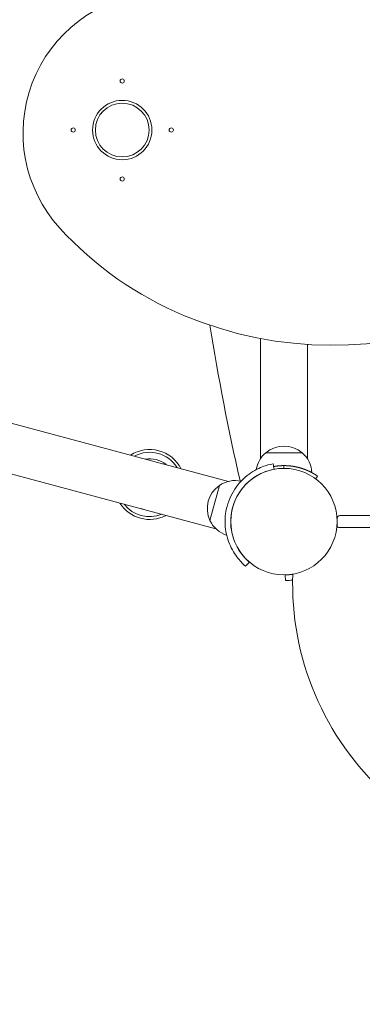
# Model space of a CAD drawing. Units: millimetres. Extents: x 1218 to 19018, y 658 to 15458.
# Drawn here: x 8410 to 8655, y 7646 to 8349 of the extents above; entities that cross this region are included whole.
import ezdxf

# ---------------------------------------------------------------- set-up
doc = ezdxf.new("R2010")
doc.units = ezdxf.units.MM
doc.layers.add('Widoczne (ISO)', color=7, linetype='Continuous', lineweight=50)
doc.layers.add('wymiary 100', color=8, linetype='Continuous')
doc.layers.add('wymiary 50', color=8, linetype='Continuous')
doc.styles.get("Standard").update_dxf_attribs({"font": 'arial.ttf'})
doc.dimstyles.new('FK_rzuty 100_m', dxfattribs={"dimscale": 100, "dimtxt": 2.5, "dimasz": 2.5, "dimexe": 1.25, "dimexo": 0.625, "dimtad": 1, "dimlfac": 0.001, "dimrnd": 0.01, "dimzin": 1, "dimdsep": 46, "dimtxsty": 'Standard', "dimblk": 'ARCHTICK', "dimcen": 2.5, "dimadec": 0, "dimazin": 0, "dimtfac": 1, "dimtmove": 0, "dimatfit": 3, "dimfxl": 1, "dimarcsym": 0})
doc.dimstyles.new('FK_rzuty 100_STREFY', dxfattribs={"dimscale": 100, "dimtxt": 4, "dimasz": 2.5, "dimexe": 1.25, "dimexo": 0.625, "dimgap": 1, "dimtad": 1, "dimdec": 1, "dimlfac": 0.001, "dimrnd": 0.01, "dimzin": 1, "dimdsep": 46, "dimtxsty": 'Standard', "dimblk": 'OBLIQUE', "dimcen": 2.5, "dimadec": 0, "dimazin": 0, "dimtfac": 1, "dimtdec": 1, "dimtmove": 0, "dimatfit": 3, "dimfxl": 1, "dimarcsym": 0})

# ---------------------------------------------------------------- blocks, each defined once
blk = doc.blocks.new('_Oblique')
at = {"color": 0, "linetype": 'ByBlock', "lineweight": -2}
blk.add_line((-0.5, -0.5), (0.5, 0.5), dxfattribs=at)
blk = doc.blocks.new('*D10')
at = {"layer": 'Defpoints', "color": 0, "transparency": 16777216}
for p in [(13448.97, 10592.4), (6441.81, 8117.42), (13448.97, 7550.17)]:
    blk.add_point(p, dxfattribs=at)
at = {"layer": 'wymiary 100', "color": 0, "lineweight": -2, "transparency": 16777216}
for p, q in [((6441.81, 8179.92), (6441.81, 10717.4)), ((13448.97, 7612.67), (13448.97, 10717.4)), ((6441.81, 10592.4), (13448.97, 10592.4))]:
    blk.add_line(p, q, dxfattribs=at)
at = {"layer": 'wymiary 100', "color": 0, "lineweight": -2, "transparency": 16777216, "xscale": 250, "yscale": 250, "zscale": 250, "rotation": 180}
blk.add_blockref('_Oblique', (6441.81, 10592.4), dxfattribs=at)
at = {"layer": 'wymiary 100', "color": 0, "lineweight": -2, "transparency": 16777216, "xscale": 250, "yscale": 250, "zscale": 250}
blk.add_blockref('_Oblique', (13448.97, 10592.4), dxfattribs=at)
at = {"layer": 'wymiary 100', "color": 0, "lineweight": 0, "transparency": 16777216, "insert": (9945.39, 10896.63), "char_height": 400, "attachment_point": 5}
blk.add_mtext('7.0 m', dxfattribs=at)
blk = doc.blocks.new('*D11')
at = {"layer": 'Defpoints', "color": 0, "transparency": 16777216}
for p in [(8748.18, 10335.9), (6042.77, 4205.13), (11638.37, 4205.13)]:
    blk.add_point(p, dxfattribs=at)
at = {"layer": 'wymiary 100', "color": 0, "lineweight": -2, "transparency": 16777216}
for p, q in [((8685.68, 10335.9), (5917.77, 10335.9)), ((6042.77, 10335.9), (6042.77, 4205.13)), ((11575.87, 4205.13), (5917.77, 4205.13))]:
    blk.add_line(p, q, dxfattribs=at)
at = {"layer": 'wymiary 100', "color": 0, "lineweight": -2, "transparency": 16777216, "xscale": 250, "yscale": 250, "zscale": 250}
for p, rotation in [((6042.77, 10335.9), 90), ((6042.77, 4205.13), 270)]:
    blk.add_blockref('_Oblique', p, dxfattribs=dict(at, rotation=rotation))
at = {"layer": 'wymiary 100', "color": 0, "lineweight": 0, "transparency": 16777216, "insert": (5738.54, 7270.51), "char_height": 400, "attachment_point": 5, "rotation": 90}
blk.add_mtext('6.1 m', dxfattribs=at)
blk = doc.blocks.new('_ArchTick')
at = {"color": 0, "linetype": 'ByBlock', "const_width": 0.15}
blk.add_lwpolyline([(-0.5, -0.5), (0.5, 0.5)], dxfattribs=at)
blk = doc.blocks.new('*D12')
at = {"layer": 'Defpoints', "color": 0, "transparency": 16777216}
for p in [(11860.97, 9211.35), (8084.8, 8103.76), (11860.97, 6348.39)]:
    blk.add_point(p, dxfattribs=at)
at = {"layer": 'wymiary 50', "color": 0, "lineweight": -2, "transparency": 16777216}
for p, q in [((8084.8, 8166.26), (8084.8, 9336.35)), ((11860.97, 6410.89), (11860.97, 9336.35)), ((8084.8, 9211.35), (11860.97, 9211.35))]:
    blk.add_line(p, q, dxfattribs=at)
at = {"layer": 'wymiary 50', "color": 0, "lineweight": -2, "transparency": 16777216, "xscale": 250, "yscale": 250, "zscale": 250, "rotation": 180}
blk.add_blockref('_ArchTick', (8084.8, 9211.35), dxfattribs=at)
at = {"layer": 'wymiary 50', "color": 0, "lineweight": -2, "transparency": 16777216, "xscale": 250, "yscale": 250, "zscale": 250}
blk.add_blockref('_ArchTick', (11860.97, 9211.35), dxfattribs=at)
at = {"layer": 'wymiary 50', "color": 0, "lineweight": 0, "transparency": 16777216, "insert": (9972.89, 9401.58), "char_height": 250, "attachment_point": 5}
blk.add_mtext('3.78', dxfattribs=at)
blk = doc.blocks.new('*D13')
at = {"layer": 'Defpoints', "color": 0, "transparency": 16777216}
for p in [(8598.97, 8834.9), (11674.41, 5845.89), (12399.32, 5845.89)]:
    blk.add_point(p, dxfattribs=at)
at = {"layer": 'wymiary 50', "color": 0, "lineweight": -2, "transparency": 16777216}
for p, q in [((8661.47, 8834.9), (12524.32, 8834.9)), ((12399.32, 8834.9), (12399.32, 5845.89)), ((11736.91, 5845.89), (12524.32, 5845.89))]:
    blk.add_line(p, q, dxfattribs=at)
at = {"layer": 'wymiary 50', "color": 0, "lineweight": -2, "transparency": 16777216, "xscale": 250, "yscale": 250, "zscale": 250}
for p, rotation in [((12399.32, 8834.9), 90), ((12399.32, 5845.89), 270)]:
    blk.add_blockref('_ArchTick', p, dxfattribs=dict(at, rotation=rotation))
at = {"layer": 'wymiary 50', "color": 0, "lineweight": 0, "transparency": 16777216, "insert": (12209.18, 7340.39), "char_height": 250, "attachment_point": 5, "rotation": 90}
blk.add_mtext('2.99', dxfattribs=at)
blk = doc.blocks.new('A$C727B13E3')
at = {"layer": 'Widoczne (ISO)', "lineweight": 15}
for p, q in [((-1884.11, -1493.25), (-1884.11, -1407.15)), ((-1850.41, -1493.25), (-1850.41, -1411.42)), ((-1867.26, -1498.02), (-1867.26, -1500)), ((-1893.35, -1510.3), (-1893.29, -1510.32)), ((-1889.94, -1507.45), (-1889.91, -1507.49)), ((-1903.7, -1548.94), (-1903.64, -1548.96))]:
    blk.add_line(p, q, dxfattribs=at)
for points in [[(-1916.27, -1060.72, 0.048809), (-1954.59, -1013.79, -0.458556), (-1946.65, -911.61, -0.285386), (-1706.11, -892.95, -0.958733), (-1938.38, -1390.89, -0.10987), (-2027.36, -1328.27, -0.615531), (-1963.26, -1160.41, 0.564491)], [(-1854.26, -1488.82, 0.369332), (-1880.26, -1488.82)], [(-1913.34, -1512.19, 0.369332), (-1920.07, -1537.31)]]:
    blk.add_lwpolyline(points, format="xyb", close=True, dxfattribs=at)
for points in [[(-2200.28, -1428.58, 0.414214), (-2198.87, -1431.03), (-1906.85, -1509.27)], [(-1915.91, -1543.08), (-2207.93, -1464.83, 0.414214), (-2210.38, -1466.25)], [(-1847.28, -1503.08, 0.206871), (-1854.26, -1488.82), (-1880.26, -1488.82, 0.178186), (-1887.01, -1500.88)], [(-1897.83, -1509.13, 0.206109), (-1913.34, -1512.19), (-1920.07, -1537.31, 0.206109), (-1908.17, -1547.72)], [(-1829.26, -1538), (-1829.26, -1540.94, 0.414214), (-1827.88, -1542.31), (-1101.26, -1542.31, 0.414214), (-1099.26, -1540.31), (-1099.26, -1538), (-1099.26, -1535.06, 0.414214), (-1100.63, -1533.69), (-1827.26, -1533.69, 0.414214), (-1829.26, -1535.69), (-1829.26, -1538)], [(-1860.97, -1575.7, -0.03559), (-1866.35, -1576.21), (-1866.25, -1580.21, 0.03103), (-1861.06, -1579.77)], [(-1860.96, -1575.48, 0.220912), (-1794.42, -1732.76, 0.106463), (-1638.38, -1822.84, -0.354265), (-1393.4, -2192.51, 0.524971), (-1213.81, -2343.66)]]:
    blk.add_lwpolyline(points, format="xyb", dxfattribs=at)
for centre, radius in [((-1982.74, -1223.26), 1.5), ((-1982.74, -1258.26), 21.2), ((-1982.74, -1258.26), 19.2), ((-2017.74, -1258.26), 1.5), ((-1947.74, -1258.26), 1.5), ((-1982.74, -1293.26), 1.5), ((-1867.26, -1538), 38), ((-1867.26, -1538), 38)]:
    blk.add_circle(centre, radius, dxfattribs=at)
for centre, radius, start, end in [((-249.04, -1133.22), 1691.85, 188.99535, 192.83215), ((-1963.15, -1511.49), 25, 26.94415, 123.05585), ((-1963.15, -1511.49), 23, 31.59612, 118.40388), ((-1963.15, -1511.49), 18.36, 50.55781, 99.44219), ((-1963.15, -1511.49), 25, 212.0202, 297.9798), ((-1963.15, -1511.49), 23, 217.67519, 292.32481), ((-1963.15, -1511.49), 18.36, 250.16564, 259.83436)]:
    blk.add_arc(centre, radius, start, end, dxfattribs=at)
blk.add_open_spline([(-1904.01, -1528.15), (-1905.25, -1532.79), (-1905.57, -1537.67), (-1905.08, -1542.18), (-1904.53, -1547.11), (-1903.02, -1551.58), (-1901.22, -1555.15), (-1899.29, -1558.98), (-1897.05, -1561.8), (-1895.33, -1563.68), (-1893.64, -1565.53), (-1892.46, -1566.51), (-1892.13, -1566.79), (-1892.06, -1566.85), (-1892.03, -1566.88), (-1892.03, -1566.88), (-1892.9, -1567.89), (-1893.76, -1568.9), (-1894.63, -1569.92), (-1894.63, -1569.92), (-1895.61, -1569.15), (-1897.27, -1567.45), (-1898.91, -1565.78), (-1901.2, -1563.19), (-1903.38, -1559.52), (-1905.37, -1556.18), (-1907.25, -1551.92), (-1908.32, -1547.03), (-1909.34, -1542.43), (-1909.62, -1537.28), (-1908.9, -1532.16), (-1908.66, -1530.47), (-1908.32, -1528.78), (-1907.87, -1527.12), (-1906.53, -1522.11), (-1904.23, -1517.38), (-1901.36, -1513.4), (-1898.22, -1509.05), (-1894.43, -1505.62), (-1890.81, -1503.16), (-1886.93, -1500.54), (-1883.26, -1499.01), (-1880.52, -1498.1), (-1877.81, -1497.2), (-1875.99, -1496.86), (-1875.32, -1496.73), (-1875.11, -1496.69), (-1875.01, -1496.67), (-1875.01, -1496.67), (-1874.76, -1497.98), (-1874.52, -1499.29), (-1874.27, -1500.6), (-1874.27, -1500.6), (-1875.44, -1500.77), (-1877.61, -1501.39), (-1879.74, -1501.99), (-1882.83, -1503.05), (-1886.31, -1505.06), (-1889.48, -1506.9), (-1892.95, -1509.55), (-1896.01, -1513.08), (-1898.9, -1516.41), (-1901.4, -1520.53), (-1903.03, -1525.04), (-1903.4, -1526.06), (-1903.73, -1527.1), (-1904.01, -1528.15)], degree=3, knots=[0, 0, 0, 0, 0.337217, 0.337217, 0.337217, 0.706532, 0.706532, 0.706532, 1.102412, 1.102412, 1.102412, 1.491493, 1.491493, 1.491493, 1.570796, 1.570796, 1.570796, 2.570796, 2.570796, 2.570796, 2.964672, 2.964672, 2.964672, 3.35045, 3.35045, 3.35045, 3.702008, 3.702008, 3.702008, 4.032408, 4.032408, 4.032408, 4.141593, 4.141593, 4.141593, 4.470734, 4.470734, 4.470734, 4.830777, 4.830777, 4.830777, 5.216307, 5.216307, 5.216307, 5.596896, 5.596896, 5.596896, 5.712389, 5.712389, 5.712389, 6.712389, 6.712389, 6.712389, 7.116041, 7.116041, 7.116041, 7.510303, 7.510303, 7.510303, 7.869039, 7.869039, 7.869039, 8.206825, 8.206825, 8.206825, 8.283185, 8.283185, 8.283185, 8.283185], dxfattribs=at)
blk.add_rational_spline([(-1844.6, -1507.49), (-1844.15, -1506.84), (-1843.7, -1506.2), (-1843.26, -1505.55), (-1843.26, -1505.55), (-1843.32, -1505.51), (-1843.62, -1505.3), (-1843.85, -1505.14), (-1844.78, -1504.53), (-1845.73, -1503.93), (-1847.46, -1502.97), (-1848.14, -1502.62), (-1849.66, -1501.88), (-1850.5, -1501.49), (-1852.34, -1500.75), (-1853.32, -1500.38), (-1855.38, -1499.72), (-1856.44, -1499.42), (-1858.65, -1498.9), (-1859.87, -1498.66), (-1862.43, -1498.28), (-1863.76, -1498.15), (-1865.82, -1498.04), (-1866.54, -1498.02), (-1867.26, -1498.02), (-1867.26, -1498.02), (-1867.26, -1498.02), (-1867.26, -1498.02), (-1867.97, -1498.02), (-1868.69, -1498.04), (-1870.75, -1498.15), (-1872.08, -1498.28), (-1873.79, -1498.53), (-1874.21, -1498.6), (-1874.63, -1498.67)], [1, 1, 1, 1, 1, 1, 1, 1, 1, 1, 1, 1, 1, 1, 1, 1, 1, 1, 1, 1, 1, 1, 1, 1, 1, 0.999999999997, 0.999999999997, 1, 1, 1, 1, 1, 1, 1, 1], degree=3, knots=[0, 0, 0, 0, 1, 1, 1, 1.345585, 1.345585, 1.69117, 1.69117, 2.382341, 2.382341, 2.730085, 2.730085, 3.077829, 3.077829, 3.425573, 3.425573, 3.773317, 3.773317, 4.148137, 4.148137, 4.522957, 4.522957, 4.723196, 4.723196, 4.723196, 4.723202, 4.723202, 4.723202, 4.923338, 4.923338, 5.298182, 5.298182, 5.424479, 5.424479, 5.424479, 5.424479], dxfattribs=at)
blk = doc.blocks.new('A$C58880039')
blk.add_blockref('A$C727B13E3', (-8552.2, -5928.88))

msp = doc.modelspace()

# ---------------------------------------------------------------- block references
msp.add_blockref('A$C58880039', (19018.428, 15457.783))

# ---------------------------------------------------------------- dimensions: what is measured, and where the dimension line sits
at = {"layer": 'wymiary 100', "lineweight": 0}
dim = msp.add_linear_dim(base=(13448.975, 10592.403), p1=(6441.814, 8117.417), p2=(13448.975, 7550.169), dimstyle='FK_rzuty 100_STREFY', override={"dimpost": ' m'}, dxfattribs=at)
dim.commit()
dim.dimension.update_dxf_attribs({"geometry": '*D10', "text_midpoint": (9945.394, 10896.632)})
dim = msp.add_linear_dim(base=(6042.768, 4205.126), p1=(8748.182, 10335.9), p2=(11638.374, 4205.126), angle=90, dimstyle='FK_rzuty 100_STREFY', override={"dimpost": ' m'}, dxfattribs=at)
dim.commit()
dim.dimension.update_dxf_attribs({"geometry": '*D11', "text_midpoint": (5738.539, 7270.513)})
at = {"layer": 'wymiary 50', "lineweight": 0}
dim = msp.add_linear_dim(base=(11860.975, 9211.351), p1=(8084.796, 8103.763), p2=(11860.975, 6348.391), dimstyle='FK_rzuty 100_m', dxfattribs=at)
dim.commit()
dim.dimension.update_dxf_attribs({"geometry": '*D12', "text_midpoint": (9972.886, 9401.58)})
dim = msp.add_linear_dim(base=(12399.321, 5845.889), p1=(8598.975, 8834.9), p2=(11674.411, 5845.889), angle=90, dimstyle='FK_rzuty 100_m', dxfattribs=at)
dim.commit()
dim.dimension.update_dxf_attribs({"geometry": '*D13', "text_midpoint": (12209.178, 7340.394)})

doc.saveas('drawing.dxf')
